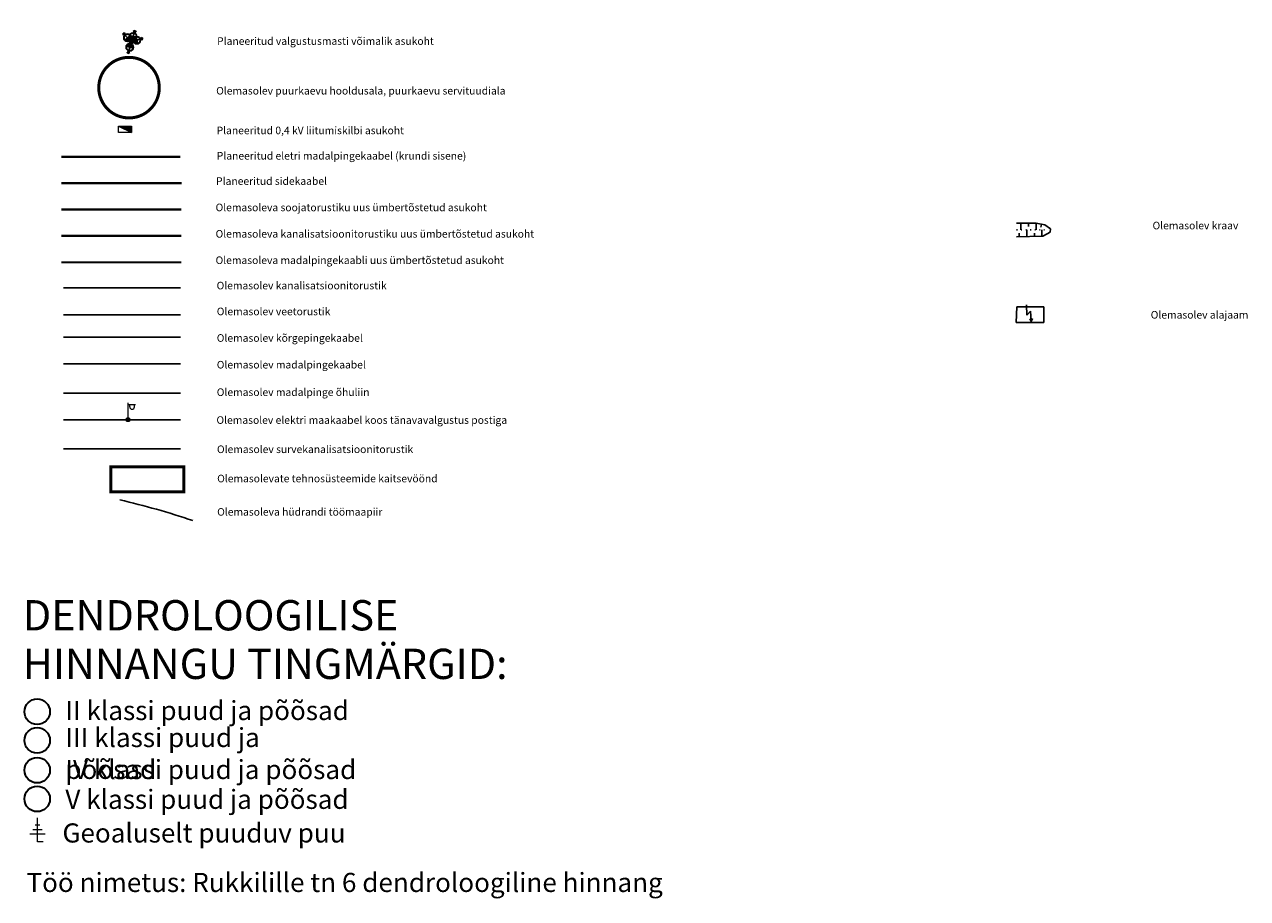
# Model space of a CAD drawing. Units: metres. Extents: x 548569 to 556253, y 6572055 to 6586438.
# Drawn here: x 556047 to 556209, y 6572418 to 6572533 of the extents above; entities that cross this region are included whole.
import ezdxf
from ezdxf.enums import TextEntityAlignment as Align
from ezdxf.lldxf.tags import DXFTag

# ---------------------------------------------------------------- set-up
doc = ezdxf.new("R2010")
doc.units = ezdxf.units.M
for name, pattern in [('CENTER', [2, 1.25, -0.25, 0.25, -0.25]), ('DASHED', [0.75, 0.5, -0.25]), ('DASHED2', [0.375, 0.25, -0.125]), ('HOONEKP', [0.02, 0.01, 0.01]), ('NOLVAALL', [1.2, 0.2, -1]), ('NOLVAKRIIPS', [0.2, 0.1, 0.1]), ('NOLVAPEAL', [0.2, 0.1, 0.1]), ('PHANTOM2', [31.75, 15.875, -3.175, 3.175, -3.175, 3.175, -3.175])]:
    doc.linetypes.add(name, pattern=pattern)
for name, color, linetype in [('-hd-raadius', 202, 'Continuous'), ('0_plan_SIDEKAABEL', 30, 'PRSIDE'), ('0_puurkaevu hooldusala', 133, 'Continuous'), ('0_TTRASS', 1, 'Continuous'), ('__JT lamp', 1, 'Continuous'), ('DP_plan_ala', 220, 'Continuous'), ('HOONE', 8, 'Continuous'), ('KPKAABEL', 8, 'Continuous'), ('KTRASS', 8, 'Continuous'), ('mKC_proj_ET-tekst', 7, 'Continuous'), ('MPKAABEL', 8, 'Continuous'), ('MPOHULIIN', 8, 'Continuous'), ('POST', 7, 'Continuous'), ('PUU', 104, 'Continuous'), ('puude hinnang', 7, 'Continuous'), ('RELJEEF', 34, 'Continuous'), ('VTRASS', 8, 'Continuous')]:
    doc.layers.add(name, color=color, linetype=linetype)
for name, color, linetype, lineweight in [('0001 tingm', 7, 'Continuous', 5), ('02_TM-tr_reovesi', 16, 'K1_KPROJEKT', 9), ('0_MPKAABEL', 1, 'Continuous', 20), ('0_plan_MPKAABEL2', 213, 'Continuous', 0), ('0_servituut', 5, 'DASHED2', 13), ('A-----TEP', 7, 'Continuous', 9), ('None', 7, 'Continuous', 5)]:
    doc.layers.add(name, color=color, linetype=linetype, lineweight=lineweight)
doc.layers.add('mKC_proj_ET-tekst-lisa', color=7, linetype='Continuous', plot=False)
doc.styles.add('KPR-jooned', font='romand.shx')
doc.styles.add('numbrid', font='arial.ttf', dxfattribs={"height": 1.5})
doc.styles.add('romanc', font='romanc.shx')
doc.styles.add('romans', font='romans.shx')
doc.styles.get("Standard").update_dxf_attribs({"font": 'txt.shx'})
doc.styles.add('xref_Y-SVV_210216$1$HGP tekst', font='calibri.ttf')
doc.linetypes.add('-K-', pattern='A,10,-1.5,["K",romans,S=1.4,R=0,X=-0.7,Y=-0.7],-1.5,10,-3', length=26)
doc.linetypes.add('-KS-', pattern='A,5,[139,mkm.shx,S=0.8,R=0,X=0,Y=0],5,-1.5,["K",romans,S=1.4,R=0,X=-0.7,Y=-0.7],-1.5,10,-3', length=26)
doc.linetypes.add('-V-', pattern='A,10,-1.5,["V",romans,S=1.4,R=0,X=-0.7,Y=-0.7],-1.5,10,-3', length=26)
doc.linetypes.add('EP_KBL', pattern='A,8,-2,[138,mkm.shx,S=1,R=0,X=0,Y=0],1,[138,mkm.shx,S=1,R=0,X=0,Y=0],4,[138,mkm.shx,S=1,R=180,X=0,Y=0],1,[138,mkm.shx,S=1,R=180,X=0,Y=0],-2', length=18)
doc.linetypes.add('K1_KPROJEKT', pattern='A,9.5,-1.25,["K1",KPR-jooned,S=1,R=0,X=-0.857,Y=-0.5],-1.25', length=12)
doc.linetypes.add('MP_KBL', pattern='A,8,-2,[138,mkm.shx,S=1,R=0,X=0,Y=0],6,[138,mkm.shx,S=1,R=180,X=0,Y=0],-2', length=18)
doc.linetypes.add('MP_OHL', pattern='A,10,[138,mkm.shx,S=1,R=0,X=0,Y=0],6,[138,mkm.shx,S=1,R=180,X=0,Y=0],15', length=31)
doc.linetypes.add('PRSIDE', pattern='A,10,-0.3,["S1",romanc,S=1,R=0,X=0,Y=-0.5],-3', length=13.3)
doc.linetypes.add('W1', pattern='A,7,-3,["W1",Standard,S=2,R=0,X=-1,Y=-1],-4', length=14)
tags = doc.linetypes.add('xref_Y-SVV_210216$1$HGPLINETYPE T1', pattern='A,15,-4,["T1",xref_Y-SVV_210216$1$HGP tekst,S=2,R=0,X=-3.5,Y=-1],-0.25', length=19.25).pattern_tags.tags
tags[6] = DXFTag(74, 10)

# ---------------------------------------------------------------- blocks, each defined once
blk = doc.blocks.new('AJ')
at = {"color": 0, "linetype": 'Continuous'}
for p, q in [((0.95, 4.49), (-0.19, 2.01)), ((-0.19, 2.01), (1.11, 2.46)), ((1.11, 2.46), (0, 0)), ((0, 0.79), (0, 0)), ((0, 0), (0.66, 0.53))]:
    blk.add_line(p, q, dxfattribs=at)
blk = doc.blocks.new('ElupuuMARE')
at = {"layer": 'PUU', "color": 152, "linetype": 'Continuous', "lineweight": 0, "true_color": 0x2776bb}
for p, q in [((0.3, 0.8), (-0.3, 0.8)), ((0.15, 1.1), (-0.15, 1.1)), ((0, 0), (0, 1.575)), ((0.5, 0.5), (-0.5, 0.5)), ((0.36, 0), (0, 0))]:
    blk.add_line(p, q, dxfattribs=at)
blk = doc.blocks.new('MEPOST')
at = {"layer": 'POST', "linetype": 'Continuous', "lineweight": 0}
for radius in [0.5, 0.45, 0.4, 0.35, 0.3, 0.25, 0.2, 0.15, 0.1, 0.05]:
    blk.add_circle((0, 0), radius, dxfattribs=at)
blk = doc.blocks.new('VAPOST')
at = {"layer": 'POST', "linetype": 'Continuous', "lineweight": 0}
for p, q in [((0, 0.5), (0, 4.5)), ((0, 4), (2, 4)), ((0.45, 3.36), (0.45, 4)), ((1.68, 3.36), (1.68, 4))]:
    blk.add_line(p, q, dxfattribs=at)
blk.add_arc((1.07, 3.36), 0.613, 180, 0, dxfattribs=at)
blk.add_point((0, 0), dxfattribs=at)
blk = doc.blocks.new('mKC_M015')
h = blk.add_hatch(color=0)
h.dxf.hatch_style = 1
h.paths.add_polyline_path([(0.5, 0.75, 1), (-0.5, 0.75, 1)])
h.paths.add_polyline_path([(-0.45, 0.75, -1.000752), (0.45, 0.75)], flags=16)
at = {"lineweight": -3}
h = blk.add_hatch(color=0, dxfattribs=at)
edge = h.paths.add_edge_path()
edge.add_arc((0, 0), 0.25, 0, 360)
h = blk.add_hatch(color=0)
h.dxf.hatch_style = 1
h.paths.add_polyline_path([(0, 1.6), (-0.19, 1.41), (0.19, 1.41)])
at = {"color": 0}
for points in [[(-0.45, 0.75), (0.45, 0.75)], [(0, 1.6), (-0.19, 1.41)], [(-0.19, 1.41), (0.19, 1.41)], [(0, 1.6), (0.19, 1.41)], [(0, 0.73), (0, 1.41)]]:
    blk.add_lwpolyline(points, dxfattribs=at)
at = {"color": 0, "linetype": 'Continuous', "lineweight": -3}
for centre, radius in [((0, 0.75), 0.5), ((0, 0), 0.25)]:
    blk.add_circle(centre, radius, dxfattribs=at)
blk.add_arc((0, 0.75), 0.45, 359.9569, 180.0431, dxfattribs=at)
for p in [(0, 0.75), (0, 0)]:
    blk.add_point(p, dxfattribs=at)
at = {"layer": 'mKC_proj_ET-tekst', "color": 18, "true_color": 0x000000}
blk.add_attdef('POS_NR', text='', height=1, dxfattribs=at).set_placement((0, 3.25), align=Align.MIDDLE_CENTER)
blk.add_attdef('POSTI_NR', text='', height=1, dxfattribs=at).set_placement((-1, -0.75), align=Align.TOP_RIGHT)
blk.add_attdef('POSTI_KÕRGUS', text='', height=1, dxfattribs=at).set_placement((1, -0.75), align=Align.TOP_LEFT)
at = {"layer": 'mKC_proj_ET-tekst-lisa', "color": 18, "true_color": 0x000000, "flags": 1}
for tag, p in [('TYYP', (0, -3.5)), ('KOOD', (0, -4.5)), ('VALGUSVOOG', (0, -6.5)), ('TOOTJA', (0, -5.5)), ('OPTIKA', (0, -7.5)), ('SDCM', (0, -9.5)), ('CCT', (0, -8.5)), ('VOIMSUS', (0, -11.5)), ('CRI', (0, -10.5)), ('PINGE', (0, -12.5)), ('JUHTIMINE', (0, -13.5)), ('IP', (0, -14.5)), ('KLASS', (0, -16.5)), ('IK', (0, -15.5))]:
    blk.add_attdef(tag, text='', height=0.7, dxfattribs=at).set_placement(p, align=Align.MIDDLE_CENTER)
blk = doc.blocks.new('xx')
at = {"layer": '__JT lamp'}
for rotation in [75.12050292744891, 129.8086019427771, 190.841062573206]:
    blk.add_blockref('mKC_M015', (536356.45, 6586012.6), dxfattribs=dict(at, rotation=rotation))
blk = doc.blocks.new('alajaam')
at = {"layer": '0001 tingm', "ltscale": 0.5}
blk.add_hatch(color=0, dxfattribs=at).paths.add_polyline_path([(548507.13, 6597966.12), (548509.03, 6597965.21), (548509.03, 6597966.12)])
at = {"layer": '0001 tingm', "color": 0, "ltscale": 0.5}
blk.add_line((548507.13, 6597966.12), (548509.03, 6597965.21), dxfattribs=at)
blk.add_lwpolyline([(548507.13, 6597966.12), (548509.03, 6597966.12), (548509.03, 6597965.21), (548507.13, 6597965.21)], close=True, dxfattribs=at)

msp = doc.modelspace()

# ---------------------------------------------------------------- linework, layer by layer
at = {"layer": '-hd-raadius'}
msp.add_arc((556037.456, 6572372.922), 100, 71.34, 77.0865, dxfattribs=at)
at = {"layer": '02_TM-tr_reovesi', "ltscale": 0.8, "const_width": 0.25}
msp.add_lwpolyline([(556052.083, 6572501.782), (556067.924, 6572501.782)], dxfattribs=at)
at = {"layer": '0_plan_MPKAABEL2', "linetype": 'W1', "ltscale": 0.5, "const_width": 0.3}
msp.add_lwpolyline([(556052.083, 6572515.728), (556067.818, 6572515.728)], dxfattribs=at)
at = {"layer": '0_plan_MPKAABEL2', "color": 206, "linetype": 'W1', "ltscale": 0.5, "const_width": 0.3}
msp.add_lwpolyline([(556052.083, 6572505.268), (556067.924, 6572505.268)], dxfattribs=at)
at = {"layer": '0_plan_SIDEKAABEL', "const_width": 0.3}
msp.add_lwpolyline([(556052.083, 6572512.241), (556067.979, 6572512.241)], dxfattribs=at)
at = {"layer": '0_puurkaevu hooldusala', "linetype": 'CENTER', "const_width": 0.4, "flags": 128}
msp.add_lwpolyline([(556061.535, 6572528.826, 1.1725631), (556061.781, 6572520.93, 0.8528326), (556061.535, 6572528.826, 0.2562805)], format="xyb", dxfattribs=at)
at = {"layer": '0_servituut', "color": 143, "linetype": 'DASHED', "ltscale": 2, "const_width": 0.4}
msp.add_lwpolyline([(556058.633, 6572471.456), (556068.28, 6572471.456), (556068.28, 6572474.756), (556058.633, 6572474.756)], close=True, dxfattribs=at)
at = {"layer": '0_TTRASS', "color": 219, "linetype": 'xref_Y-SVV_210216$1$HGPLINETYPE T1', "ltscale": 0.5, "true_color": 0x642165, "const_width": 0.3}
msp.add_lwpolyline([(556052.083, 6572508.755), (556067.924, 6572508.755)], dxfattribs=at)
at = {"layer": 'HOONE', "linetype": 'HOONEKP', "ltscale": 0.5}
msp.add_lwpolyline([(556178.27, 6572493.846), (556181.904, 6572493.839), (556181.9, 6572495.892), (556178.358, 6572495.892)], close=True, dxfattribs=at)
at = {"layer": 'KPKAABEL', "color": 251, "linetype": 'EP_KBL', "lineweight": -3, "ltscale": 0.5}
msp.add_lwpolyline([(556052.35, 6572491.916), (556067.827, 6572491.916)], dxfattribs=at)
at = {"layer": 'KTRASS', "color": 251, "linetype": '-K-', "lineweight": -3, "ltscale": 0.5, "flags": 128}
msp.add_lwpolyline([(556052.35, 6572498.392), (556067.827, 6572498.392)], dxfattribs=at)
at = {"layer": 'KTRASS', "color": 251, "linetype": '-KS-', "lineweight": -3, "ltscale": 0.5, "flags": 128}
msp.add_lwpolyline([(556052.35, 6572477.132), (556067.827, 6572477.132)], dxfattribs=at)
at = {"layer": 'MPKAABEL', "color": 251, "linetype": 'MP_KBL', "ltscale": 0.5}
for points in [[(556052.35, 6572488.385), (556067.827, 6572488.385)], [(556052.35, 6572480.991), (556067.827, 6572480.991)]]:
    msp.add_lwpolyline(points, dxfattribs=at)
at = {"layer": 'MPOHULIIN', "color": 251, "linetype": 'MP_OHL', "ltscale": 0.5, "flags": 128}
msp.add_lwpolyline([(556052.35, 6572484.479), (556067.827, 6572484.479)], dxfattribs=at)
at = {"layer": 'None', "color": 5, "linetype": 'Continuous', "lineweight": 35, "true_color": 0x0000ff, "transparency": 33554687}
msp.add_circle((556048.894, 6572442.413), 1.685, dxfattribs=at)
at = {"layer": 'None', "color": 86, "linetype": 'Continuous', "lineweight": 35, "true_color": 0x1b6d00, "transparency": 33554687}
msp.add_circle((556048.894, 6572438.623), 1.685, dxfattribs=at)
at = {"layer": 'None', "color": 40, "linetype": 'Continuous', "lineweight": 35, "true_color": 0xffbf00, "transparency": 33554687}
msp.add_circle((556048.894, 6572434.688), 1.685, dxfattribs=at)
at = {"layer": 'None', "color": 17, "linetype": 'Continuous', "lineweight": 35, "true_color": 0x6d4437, "transparency": 33554687}
msp.add_circle((556048.894, 6572430.898), 1.685, dxfattribs=at)
at = {"layer": 'RELJEEF', "linetype": 'NOLVAPEAL', "ltscale": 0.5}
msp.add_lwpolyline([(556178.328, 6572506.954), (556180.898, 6572506.937), (556182.038, 6572506.713), (556182.784, 6572506.203), (556182.751, 6572505.771), (556182.35, 6572505.549), (556181.77, 6572505.217), (556178.328, 6572505.171)], dxfattribs=at)
at = {"layer": 'RELJEEF', "linetype": 'NOLVAALL', "ltscale": 0.5}
msp.add_lwpolyline([(556178.328, 6572506.065), (556182.187, 6572506.065)], dxfattribs=at)
at = {"layer": 'RELJEEF', "linetype": 'NOLVAKRIIPS', "ltscale": 0.5}
for points in [[(556178.899, 6572506.95), (556178.893, 6572506.065)], [(556179.672, 6572505.189), (556179.661, 6572506.065)], [(556179.898, 6572506.943), (556179.896, 6572506.504)], [(556180.898, 6572506.937), (556180.893, 6572506.065)], [(556181.608, 6572506.798), (556181.537, 6572506.431)], [(556181.672, 6572505.215), (556181.661, 6572506.065)], [(556178.673, 6572505.176), (556178.667, 6572505.62)], [(556180.672, 6572505.202), (556180.667, 6572505.633)]]:
    msp.add_lwpolyline(points, dxfattribs=at)
at = {"layer": 'VTRASS', "color": 251, "linetype": '-V-', "ltscale": 0.5}
msp.add_lwpolyline([(556052.35, 6572494.857), (556067.827, 6572494.857)], dxfattribs=at)

# ---------------------------------------------------------------- block references
at = {"layer": '0_MPKAABEL', "xscale": 0.9000000000108039, "yscale": 0.9000000000108039, "zscale": 0.9000000000108039}
msp.add_blockref('alajaam', (62403.22, 634350.239), dxfattribs=at)
at = {"layer": '__JT lamp', "lineweight": 30, "rotation": 212.1797712843405}
msp.add_blockref('xx', (-2497538.671, 12432459.847), dxfattribs=at)
at = {"layer": '__JT lamp', "rotation": 163.6916902907044}
msp.add_blockref('mKC_M015', (556061.34, 6572530.91), dxfattribs=at)
at = {"layer": 'HOONE', "ltscale": 0.5, "xscale": 0.5, "yscale": 0.5, "zscale": 0.5, "rotation": 27.98304561625063}
msp.add_blockref('AJ', (556180.244, 6572493.977), dxfattribs=at)
at = {"layer": 'POST', "linetype": 'Continuous', "ltscale": 0.5, "xscale": 0.5, "yscale": 0.5, "zscale": 0.5}
for name in ['VAPOST', 'MEPOST']:
    msp.add_blockref(name, (556060.892, 6572480.991), dxfattribs=at)
at = {"layer": 'puude hinnang', "color": 32, "xscale": 2.027542320196517, "yscale": 2.027542320196517, "zscale": 2.027542320196517}
msp.add_blockref('ElupuuMARE', (556048.932, 6572425.208), dxfattribs=at)

# ---------------------------------------------------------------- texts
at = {"layer": 'A-----TEP', "attachment_point": 1, "line_spacing_factor": 0.962765}
for s, insert, char_height, width in [('{\\fSwis721 Ex BT|b0|i0|c0|p34;Planeeritud valgustusmasti võimalik asukoht}', (556072.67, 6572531.512), 1, 58.95012), ('{\\fSwis721 Ex BT|b0|i0|c0|p34;Olemasolev puurkaevu hooldusala, puurkaevu servituudiala }', (556072.545, 6572524.948), 1, 58.95012), ('{\\fSwis721 Ex BT|b0|i0|c0|p34;Planeeritud 0,4 kV liitumiskilbi asukoht}', (556072.601, 6572519.706), 1, 58.95012), ('{\\fSwis721 Ex BT|b0|i0|c0|p34;Planeeritud eletri madalpingekaabel (krundi sisene)}', (556072.624, 6572516.353), 1, 58.95012), ('\\A1;{\\fSwis721 Ex BT|b0|i0|c0|p34;Planeeritud sidekaabel }', (556072.535, 6572513.017), 1, 58.95012), ('\\A1;{\\fSwis721 Ex BT|b0|i0|c0|p34;Olemasoleva soojatorustiku uus ümbertõstetud asukoht}', (556072.465, 6572509.531), 1, 58.95012), ('\\A1;{\\fSwis721 Ex BT|b0|i0|c0|p34;Olemasoleva kanalisatsioonitorustiku uus ümbertõstetud asukoht}', (556072.465, 6572506.044), 1, 58.95012), ('\\A1;{\\fSwis721 Ex BT|b0|i0|c0|p34;Olemasoleva madalpingekaabli uus ümbertõstetud asukoht}', (556072.465, 6572502.558), 1, 58.95012), ('{\\fSwis721 Ex BT|b0|i0|c0|p34;Olemasolev kanalisatsioonitorustik}', (556072.602, 6572499.21), 1, 58.95012), ('{\\fSwis721 Ex BT|b0|i0|c0|p34;Olemasolev veetorustik}', (556072.624, 6572495.79), 1, 58.95012), ('{\\fSwis721 Ex BT|b0|i0|c0|p34;Olemasolev alajaam}', (556196.043, 6572495.349), 1, 58.95012), ('{\\fSwis721 Ex BT|b0|i0|c0|p34;Olemasolev kõrgepingekaabel}', (556072.624, 6572492.286), 1, 58.95012), ('{\\fSwis721 Ex BT|b0|i0|c0|p34;Olemasolev madalpingekaabel}', (556072.624, 6572488.755), 1, 58.95012), ('{\\fSwis721 Ex BT|b0|i0|c0|p34;Olemasolev madalpinge õhuliin}', (556072.624, 6572485.126), 1, 58.95012), ('{\\fSwis721 Ex BT|b0|i0|c0|p34;Olemasolev elektri maakaabel koos tänavavalgustus postiga}', (556072.583, 6572481.443), 1, 58.95012), ('{\\fSwis721 Ex BT|b0|i0|c0|p34;Olemasolev survekanalisatsioonitorustik}', (556072.648, 6572477.584), 1, 58.95012), ('{\\fSwis721 Ex BT|b0|i0|c0|p34;Olemasolevate tehnosüsteemide kaitsevöönd}', (556072.676, 6572473.72), 1, 58.95012), ('{\\fSwis721 Ex BT|b0|i0|c0|p34;Olemasoleva hüdrandi töömaapiir}', (556072.676, 6572469.315), 1, 58.95012), ('{\\fSwis721 Ex BT|b0|i0|c0|p34;DENDROLOOGILISE \\PHINNANGU TINGMÄRGID:}', (556046.994, 6572457.155), 4, 183.58031)]:
    msp.add_mtext(s, dxfattribs=dict(at, insert=insert, char_height=char_height, width=width))
at = {"layer": 'DP_plan_ala', "linetype": 'PHANTOM2', "ltscale": 0.5, "insert": (556196.284, 6572507.142), "char_height": 1, "width": 58.95012, "attachment_point": 1, "line_spacing_factor": 0.962765}
msp.add_mtext('{\\fSwis721 Ex BT|b0|i0|c0|p34;Olemasolev kraav}', dxfattribs=at)
at = {"layer": 'puude hinnang', "lineweight": 0, "style": 'numbrid'}
msp.add_text('Töö nimetus: Rukkilille tn 6 dendroloogiline hinnang', height=2.52724, dxfattribs=at).set_placement((556047.475, 6572418.595))
at = {"layer": 'puude hinnang', "lineweight": 0, "char_height": 2.52724, "attachment_point": 1, "style": 'numbrid'}
for s, insert, width in [('II klassi puud ja põõsad', (556052.614, 6572443.838), 37.56438), ('III klassi puud ja põõsad', (556052.614, 6572440.267), 37.56438), ('IV klassi puud ja põõsad', (556052.614, 6572436.04), 39.75259), ('V klassi puud ja põõsad', (556052.614, 6572432.105), 37.56438)]:
    msp.add_mtext(s, dxfattribs=dict(at, insert=insert, width=width))
at = {"layer": 'puude hinnang', "lineweight": 5, "insert": (556052.234, 6572427.66), "char_height": 2.52724, "width": 51.00739, "attachment_point": 1, "style": 'numbrid'}
msp.add_mtext('Geoaluselt puuduv puu', dxfattribs=at)

doc.saveas('drawing.dxf')
